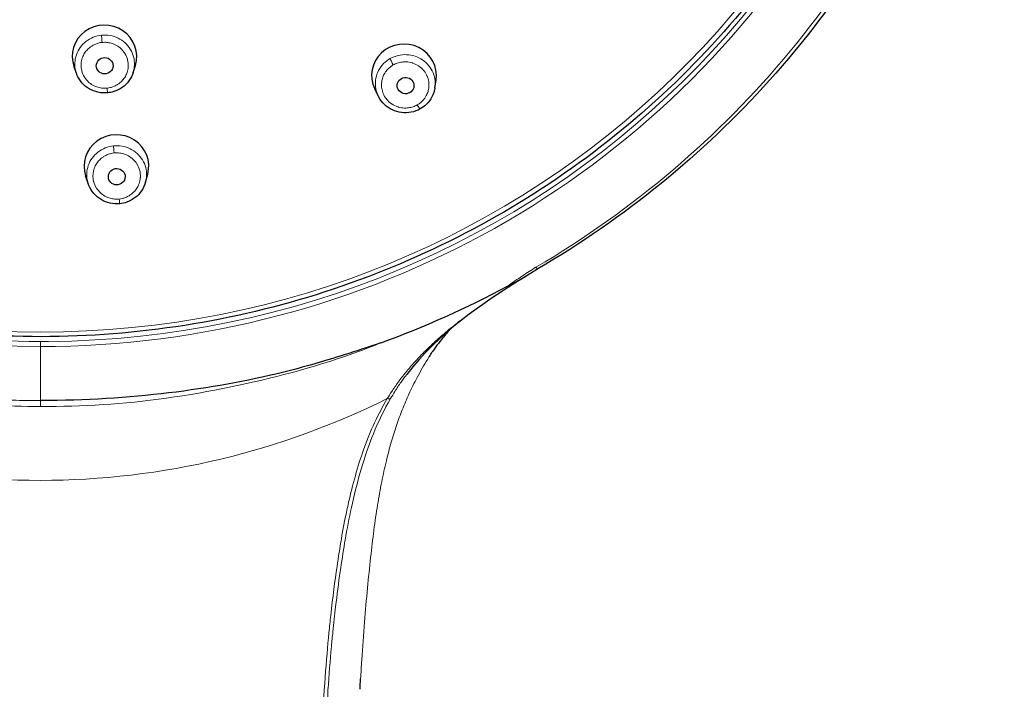
# Model space of a CAD drawing. Units: millimetres. Extents: x 45 to 3664, y 19 to 5929.
# Drawn here: x 70 to 94, y 107 to 124 of the extents above; entities that cross this region are included whole.
import ezdxf

# ---------------------------------------------------------------- set-up
doc = ezdxf.new("R2010")
doc.units = ezdxf.units.MM
doc.header["$LTSCALE"] = 1.3
doc.layers.add('Visible (ISO)', color=7, linetype='Continuous', lineweight=30)
doc.layers.add('Visible fina (ISO)', color=7, linetype='Continuous', lineweight=13)

msp = doc.modelspace()

# ---------------------------------------------------------------- linework, layer by layer
at = {"layer": 'Visible (ISO)'}
for p, q in [((72.2932, 123.6891), (72.2931, 123.6891)), ((71.5192, 123.6185), (71.5192, 123.6185)), ((71.5464, 123.6372), (71.5464, 123.6372)), ((71.2622, 122.7998), (71.1999, 122.9711)), ((72.6792, 122.8285), (72.734, 123.0024)), ((80.2247, 122.6706), (80.2248, 122.6706)), ((80.2274, 122.4413), (80.2575, 122.6374)), ((80.2274, 122.4412), (80.2274, 122.4413)), ((78.8083, 122.2405), (78.7214, 122.4203)), ((71.5551, 120.0465), (71.4899, 120.2408)), ((72.9911, 120.0874), (73.0443, 120.2851)), ((72.9911, 120.0874), (72.9911, 120.0874))]:
    msp.add_line(p, q, dxfattribs=at)
for centre, major_axis, ratio, start_param, end_param in [((71.9617, 123.2304), (0.8075, 0.0027), 0.9678971, 5.9836204, 9.75947), ((71.9492, 123.8161), (-0.4978, 0.0035), 0.9725874, 0.4582839, 0.4583307), ((71.9492, 123.8161), (-0.4978, 0.0035), 0.9725874, 2.739032, 2.7390594), ((79.4556, 122.753), (0.8107, -0.0018), 0.968282, 6.1377413, 9.8647187), ((79.3642, 123.3652), (0.4935, -0.0363), 0.972774, 5.9941571, 5.9941884), ((71.9617, 123.2304), (0.8075, 0.0027), 0.9678971, 5.8647094, 5.8647813), ((79.4556, 122.753), (0.8107, -0.0018), 0.968282, 6.0085383, 6.0085543), ((79.4556, 122.753), (0.8107, -0.0018), 0.968282, 3.710853, 3.7108689), ((72.2604, 120.4834), (0.8102, -0.0014), 0.9690235, 6.0295296, 9.7406117), ((72.2413, 121.1184), (0.4941, -0.0096), 0.9752182, 3.7352847, 3.7353149), ((72.2413, 121.1184), (0.4941, -0.0096), 0.9752182, 5.7867481, 5.7867947), ((72.2604, 120.4834), (0.8102, -0.0014), 0.9690235, 3.5905387, 3.5905684), ((72.2604, 120.4834), (0.8102, -0.0014), 0.9690235, 5.8964281, 5.8964445), ((70.3597, 138.0336), (24.1797, 0), 0.970796, 5.0721586, 5.2167493)]:
    msp.add_ellipse(centre, major_axis=major_axis, ratio=ratio, start_param=start_param, end_param=end_param, dxfattribs=at)
for centre, major_axis, ratio in [((71.9669, 122.9954), (0.2093, -0.0015), 0.9725874), ((79.4951, 122.4997), (0.2098, -0.0154), 0.972774), ((72.2687, 120.2203), (0.2101, -0.0041), 0.9752182)]:
    msp.add_ellipse(centre, major_axis=major_axis, ratio=ratio, dxfattribs=at)
for points, knots in [([(92.9006, 138.1076), (92.9006, 135.7734), (92.5128, 133.4395), (91.0007, 129.0079), (89.8766, 126.9109), (87.0057, 123.1657), (85.2593, 121.5183), (81.3205, 118.8397), (79.1288, 117.8092), (74.5216, 116.4695), (72.107, 116.1608), (67.2993, 116.2966), (64.9071, 116.7411), (60.3874, 118.3388), (58.2607, 119.4916), (54.4884, 122.3888), (52.8433, 124.1327), (50.2015, 128.0348), (49.2051, 130.1923), (48.0751, 134.2911), (47.8166, 136.1993), (47.8166, 138.1076)], [3.1415927, 3.1415927, 3.1415927, 3.1415927, 3.4614579, 3.4614579, 3.781353, 3.781353, 4.1013208, 4.1013208, 4.4213691, 4.4213691, 4.7414745, 4.7414745, 5.0615978, 5.0615978, 5.3816955, 5.3816955, 5.7017301, 5.7017301, 6.0216831, 6.0216831, 6.2831853, 6.2831853, 6.2831853, 6.2831853]), ([(92.7227, 129.1081), (91.7265, 126.7613), (90.3153, 124.5453), (86.9423, 120.7853), (84.9603, 119.1777), (82.8015, 117.9139)], [0, 0, 0, 0, 1.5079329, 1.5079329, 2.9624034, 2.9624034, 2.9624034, 2.9624034]), ([(72.0434, 122.3176), (71.9623, 122.3094), (71.8788, 122.3143), (71.7218, 122.3495), (71.6462, 122.3795), (71.5101, 122.4603), (71.448, 122.5122), (71.3451, 122.6308), (71.303, 122.6991), (71.2693, 122.7807), (71.2656, 122.7903), (71.2621, 122.7999)], [0, 0, 0, 0, 0.04703354, 0.04703354, 0.09291098, 0.09291098, 0.13877044, 0.13877044, 0.18451118, 0.18451118, 0.19050965, 0.19050965, 0.19050965, 0.19050965]), ([(72.6791, 122.8284), (72.6553, 122.753), (72.6184, 122.6806), (72.5251, 122.554), (72.4679, 122.4979), (72.3398, 122.4071), (72.2673, 122.3713), (72.1436, 122.3329), (72.0936, 122.3228), (72.0434, 122.3176)], [0, 0, 0, 0, 0.04636311, 0.04636311, 0.09185177, 0.09185177, 0.13752837, 0.13752837, 0.16667033, 0.16667033, 0.16667033, 0.16667033]), ([(80.2274, 122.4412), (80.2154, 122.3629), (80.1898, 122.2854), (80.1165, 122.1461), (80.0684, 122.0822), (79.9666, 121.9845), (79.9152, 121.9464), (79.8601, 121.9156)], [0, 0, 0, 0, 0.04658433, 0.04658433, 0.09213749, 0.09213749, 0.12871518, 0.12871518, 0.12871518, 0.12871518]), ([(79.8601, 121.9156), (79.7894, 121.876), (79.7111, 121.8474), (79.5531, 121.8174), (79.4716, 121.8149), (79.3136, 121.8347), (79.2351, 121.8575), (79.0909, 121.9252), (79.0235, 121.9711), (78.9082, 122.0801), (78.8589, 122.1445), (78.8171, 122.2229), (78.8126, 122.2317), (78.8082, 122.2406)], [0, 0, 0, 0, 0.04695803, 0.04695803, 0.09282857, 0.09282857, 0.13889186, 0.13889186, 0.18505393, 0.18505393, 0.2312224, 0.2312224, 0.23703621, 0.23703621, 0.23703621, 0.23703621]), ([(72.3449, 119.545), (72.2637, 119.5367), (72.18, 119.5416), (72.0228, 119.5768), (71.9471, 119.6069), (71.8108, 119.6878), (71.7485, 119.7398), (71.6451, 119.8587), (71.6026, 119.9273), (71.5662, 120.0152), (71.5604, 120.0308), (71.555, 120.0467)], [0, 0, 0, 0, 0.04709164, 0.04709164, 0.09303272, 0.09303272, 0.13901271, 0.13901271, 0.18496634, 0.18496634, 0.19477029, 0.19477029, 0.19477029, 0.19477029]), ([(72.9911, 120.0874), (72.9704, 120.0105), (72.9362, 119.9359), (72.8476, 119.8047), (72.7925, 119.7461), (72.6676, 119.6498), (72.5964, 119.6111), (72.4648, 119.5645), (72.405, 119.5511), (72.3449, 119.545)], [0, 0, 0, 0, 0.04676609, 0.04676609, 0.09252248, 0.09252248, 0.13835848, 0.13835848, 0.17322444, 0.17322444, 0.17322444, 0.17322444]), ([(82.7569, 117.9564), (82.7649, 117.9459), (82.7802, 117.9273), (82.795, 117.9144), (82.8002, 117.9131), (82.8015, 117.9139)], [0, 0, 0, 0, 0.33333333, 0.66666667, 0.91106215, 0.91106215, 0.91106215, 0.91106215]), ([(82.0468, 117.4845), (82.0651, 117.4943), (82.0835, 117.5041), (82.1269, 117.5273), (82.1519, 117.5406), (82.237, 117.5859), (82.3, 117.6195), (82.4032, 117.6749), (82.4416, 117.6956), (82.4789, 117.7156), (82.4901, 117.7216), (82.5015, 117.7275), (82.5045, 117.729), (82.5077, 117.7306), (82.5086, 117.731), (82.5099, 117.7316), (82.5104, 117.7317), (82.5107, 117.7318)], [0.00062313, 0.00062313, 0.00062313, 0.00062313, 0.01271106, 0.01271106, 0.02911976, 0.02911976, 0.06848305, 0.06848305, 0.09813844, 0.09813844, 0.10961131, 0.10961131, 0.11388531, 0.11388531, 0.11558335, 0.11558335, 0.11702164, 0.11702164, 0.11702164, 0.11702164]), ([(82.5107, 117.7318), (82.5119, 117.732), (82.5132, 117.7325), (82.5143, 117.7332), (82.5145, 117.7334)], [0, 0, 0, 0, 0.33333333, 0.41595835, 0.41595835, 0.41595835, 0.41595835]), ([(80.5947, 116.3863), (80.526, 116.3126), (80.457, 116.2328), (80.2873, 116.0202), (80.1874, 115.8743), (80.1632, 115.8373)], [0.75453746, 0.75453746, 0.75453746, 0.75453746, 0.9833004, 0.9833004, 1.32832407, 1.32832407, 1.32832407, 1.32832407]), ([(77.9541, 115.7639), (77.4629, 115.609), (76.1088, 115.2109), (73.6263, 114.762), (71.4848, 114.6205), (70.3596, 114.621)], [0.13016012, 0.13016012, 0.13016012, 0.13016012, 0.33333333, 0.66666667, 1, 1, 1, 1])]:
    msp.add_open_spline(points, degree=3, knots=knots, dxfattribs=at)
for points in [[(72.6791, 122.8284), (72.6791, 122.8284), (72.6792, 122.8285), (72.6792, 122.8285)], [(82.8017, 117.9137), (82.705, 117.8548), (82.6092, 117.7946), (82.5145, 117.7334)], [(82.5143, 117.7332), (81.4014, 117.0532), (80.3059, 116.301), (79.5238, 115.2771)], [(82.0445, 117.4829), (82.0452, 117.4834), (82.046, 117.484), (82.0468, 117.4845)], [(78.8723, 116.0631), (78.5745, 115.964), (78.2687, 115.8631), (77.9541, 115.7639)], [(80.0887, 115.7219), (80.1132, 115.7606), (80.1379, 115.7991), (80.163, 115.8374)], [(79.5238, 115.2771), (79.5232, 115.2763), (79.5227, 115.2756), (79.5221, 115.2749)], [(78.3542, 107.4011), (78.359, 107.4874), (78.3639, 107.5737), (78.3689, 107.6599)]]:
    msp.add_open_spline(points, degree=3, dxfattribs=at)
at = {"layer": 'Visible fina (ISO)'}
for centre, major_axis, ratio, start_param, end_param in [((70.3597, 138.0232), (-22.7129, 0), 0.970796, 4.7123898, 7.8539711), ((70.3597, 138.0232), (22.7129, 0), 0.970796, 4.7123786, 7.8539826), ((70.3597, 138.0574), (22.6201, 0), 0.970796, 4.721453, 6.2831728), ((71.9039, 123.6154), (-0.0158, 0.1552), 0.025077, 0.398039, 1.8115719), ((79.188, 123.0536), (-0.0763, 0.1361), 0.1199533, 0.4027788, 1.7814099), ((72.0276, 122.4728), (0.0158, -0.1552), 0.025077, 4.9535989, 6.2831602), ((79.7838, 122.0516), (0.0763, -0.1361), 0.1199533, 4.9234429, 6.2831487), ((72.2045, 120.8508), (-0.0158, 0.1552), 0.0250771, 0.4329374, 1.8115685), ((72.329, 119.7002), (0.0158, -0.1552), 0.0250771, 4.9536015, 6.2831594), ((70.357, 138.7166), (-23.2185, 0.0086), 0.9741661, 1.5712261, 1.5801025), ((70.3589, 115.9465), (-0.0004, 0.156), 0.0023735, 5.6586043, 6.0408769), ((70.3596, 114.2844), (0, 0.52), 0.0000207, 0.8667295, 1.2015131)]:
    msp.add_ellipse(centre, major_axis=major_axis, ratio=ratio, start_param=start_param, end_param=end_param, dxfattribs=at)
msp.add_ellipse((70.3586, 138.0702), major_axis=(-22.3896, 0), ratio=0.970796, dxfattribs=at)
for points, knots in [([(92.8253, 146.4983), (93.3237, 145.2424), (93.7136, 143.9407), (93.9846, 142.6126), (94.2556, 141.2845), (94.4077, 139.93), (94.4404, 138.5705), (94.4731, 137.2111), (94.3865, 135.8466), (94.1781, 134.4977), (93.9697, 133.1489), (93.6394, 131.8155), (93.1873, 130.5204), (92.7352, 129.2253), (92.1611, 127.9683), (91.4779, 126.7686), (90.7946, 125.5689), (90.002, 124.4263), (89.1144, 123.3569), (88.2269, 122.2875), (87.2445, 121.2914), (86.1794, 120.3869), (85.1143, 119.4825), (83.9667, 118.6697), (82.7569, 117.9564)], [0, 0, 0, 0, 0.125, 0.125, 0.125, 0.25, 0.25, 0.25, 0.375, 0.375, 0.375, 0.5, 0.5, 0.5, 0.625, 0.625, 0.625, 0.75, 0.75, 0.75, 0.875, 0.875, 0.875, 1, 1, 1, 1]), ([(71.8878, 123.7583), (71.8172, 123.7511), (71.6782, 123.7171), (71.4929, 123.6112), (71.3458, 123.4588), (71.249, 123.2727), (71.2102, 123.0674), (71.2276, 122.9072), (71.2547, 122.8204), (71.2621, 122.7999)], [0, 0, 0, 0, 0.09090909, 0.18181818, 0.27272727, 0.36363636, 0.45454545, 0.54545455, 0.5741797, 0.5741797, 0.5741797, 0.5741797]), ([(72.6792, 122.8285), (72.6979, 122.8881), (72.7207, 123.0185), (72.6989, 123.2194), (72.6168, 123.4123), (72.4821, 123.5749), (72.3055, 123.6941), (72.1016, 123.7603), (71.9583, 123.7655), (71.8878, 123.7583)], [0.37228374, 0.37228374, 0.37228374, 0.37228374, 0.45454545, 0.54545455, 0.63636364, 0.72727273, 0.81818182, 0.90909091, 0.99999999, 0.99999999, 0.99999999, 0.99999999]), ([(71.9039, 123.578), (71.8776, 123.5753), (71.852, 123.571), (71.827, 123.5652), (71.7978, 123.5583), (71.7694, 123.5494), (71.7416, 123.5382), (71.7124, 123.5265), (71.6839, 123.5125), (71.6567, 123.4962), (71.6358, 123.4838), (71.6157, 123.4701), (71.5966, 123.4552), (71.5674, 123.4325), (71.5404, 123.4072), (71.5162, 123.3796), (71.5039, 123.3655), (71.4923, 123.3509), (71.4815, 123.3357), (71.457, 123.3016), (71.4363, 123.2649), (71.4199, 123.2264), (71.4148, 123.2143), (71.41, 123.202), (71.4057, 123.1895), (71.3904, 123.145), (71.3807, 123.0986), (71.3769, 123.0518), (71.3763, 123.044), (71.3758, 123.0361), (71.3755, 123.0283), (71.3735, 122.9761), (71.3789, 122.9236), (71.3914, 122.8728), (71.392, 122.8703), (71.3927, 122.8678), (71.3933, 122.8653), (71.4072, 122.8121), (71.429, 122.7609), (71.4578, 122.7137), (71.4592, 122.7115), (71.4606, 122.7092), (71.462, 122.7069), (71.49, 122.6624), (71.5243, 122.6217), (71.5635, 122.5862), (71.5694, 122.5808), (71.5755, 122.5756), (71.5816, 122.5704), (71.6182, 122.54), (71.6585, 122.5139), (71.7016, 122.493), (71.7138, 122.4871), (71.7261, 122.4816), (71.7386, 122.4765), (71.7782, 122.4605), (71.8195, 122.4487), (71.8611, 122.4414), (71.8798, 122.438), (71.8987, 122.4356), (71.9176, 122.4341), (71.9538, 122.4312), (71.9904, 122.4316), (72.0276, 122.4354)], [0.00000001, 0.00000001, 0.00000001, 0.00000001, 0.0419084, 0.0419084, 0.0419084, 0.09090909, 0.09090909, 0.09090909, 0.14239772, 0.14239772, 0.14239772, 0.18181818, 0.18181818, 0.18181818, 0.24206651, 0.24206651, 0.24206651, 0.27272727, 0.27272727, 0.27272727, 0.34182948, 0.34182948, 0.34182948, 0.36363636, 0.36363636, 0.36363636, 0.44153823, 0.44153823, 0.44153823, 0.45454545, 0.45454545, 0.45454545, 0.54117699, 0.54117699, 0.54117699, 0.54545455, 0.54545455, 0.54545455, 0.63636364, 0.63636364, 0.63636364, 0.64075758, 0.64075758, 0.64075758, 0.72727273, 0.72727273, 0.72727273, 0.74040911, 0.74040911, 0.74040911, 0.81818182, 0.81818182, 0.81818182, 0.84003713, 0.84003713, 0.84003713, 0.90909091, 0.90909091, 0.90909091, 0.94029235, 0.94029235, 0.94029235, 1, 1, 1, 1]), ([(72.0276, 122.4354), (72.0541, 122.4381), (72.0799, 122.4424), (72.1052, 122.4484), (72.134, 122.4551), (72.162, 122.464), (72.1895, 122.475), (72.2189, 122.4867), (72.2476, 122.5009), (72.2751, 122.5173), (72.2956, 122.5295), (72.3154, 122.5431), (72.3343, 122.5577), (72.3637, 122.5805), (72.3908, 122.606), (72.4152, 122.6338), (72.4273, 122.6476), (72.4387, 122.6619), (72.4494, 122.6768), (72.474, 122.711), (72.4949, 122.7479), (72.5114, 122.7866), (72.5164, 122.7985), (72.5211, 122.8105), (72.5253, 122.8227), (72.5408, 122.8674), (72.5507, 122.914), (72.5545, 122.9611), (72.5551, 122.9686), (72.5556, 122.9762), (72.5559, 122.9837), (72.558, 123.0362), (72.5527, 123.0889), (72.5402, 123.14), (72.5396, 123.1423), (72.539, 123.1445), (72.5385, 123.1468), (72.5247, 123.2), (72.503, 123.2513), (72.4743, 123.2986), (72.4728, 123.3011), (72.4713, 123.3036), (72.4697, 123.306), (72.4418, 123.3504), (72.4077, 123.391), (72.3688, 123.4264), (72.3626, 123.432), (72.3564, 123.4375), (72.35, 123.4428), (72.3136, 123.4731), (72.2734, 123.4992), (72.2305, 123.5201), (72.2181, 123.5261), (72.2055, 123.5317), (72.1927, 123.5369), (72.1533, 123.5528), (72.1122, 123.5645), (72.0708, 123.5719), (72.0517, 123.5753), (72.0326, 123.5778), (72.0134, 123.5793), (71.9773, 123.5821), (71.9409, 123.5818), (71.9039, 123.578)], [0.00000001, 0.00000001, 0.00000001, 0.00000001, 0.04244204, 0.04244204, 0.04244204, 0.09090909, 0.09090909, 0.09090909, 0.14290891, 0.14290891, 0.14290891, 0.18181818, 0.18181818, 0.18181818, 0.24256284, 0.24256284, 0.24256284, 0.27272727, 0.27272727, 0.27272727, 0.34230988, 0.34230988, 0.34230988, 0.36363636, 0.36363636, 0.36363636, 0.44200163, 0.44200163, 0.44200163, 0.45454545, 0.45454545, 0.45454545, 0.54162294, 0.54162294, 0.54162294, 0.54545455, 0.54545455, 0.54545455, 0.63636364, 0.63636364, 0.63636364, 0.64118943, 0.64118943, 0.64118943, 0.72727273, 0.72727273, 0.72727273, 0.74083058, 0.74083058, 0.74083058, 0.81818182, 0.81818182, 0.81818182, 0.84044353, 0.84044353, 0.84044353, 0.90909091, 0.90909091, 0.90909091, 0.94069828, 0.94069828, 0.94069828, 1, 1, 1, 1]), ([(79.1114, 123.1752), (79.0498, 123.1407), (78.9368, 123.0545), (78.8117, 122.8843), (78.7411, 122.6865), (78.7309, 122.4775), (78.7683, 122.3286), (78.8023, 122.2528), (78.8082, 122.2406)], [0, 0, 0, 0, 0.09090909, 0.18181818, 0.27272727, 0.36363636, 0.45454545, 0.47223298, 0.47223298, 0.47223298, 0.47223298]), ([(80.2274, 122.4413), (80.2364, 122.4994), (80.2398, 122.6282), (80.1912, 122.8217), (80.0827, 123.003), (79.9258, 123.1473), (79.7334, 123.2428), (79.5212, 123.2819), (79.3064, 123.2617), (79.173, 123.2097), (79.1114, 123.1752)], [0.286203, 0.286203, 0.286203, 0.286203, 0.36363636, 0.45454545, 0.54545455, 0.63636364, 0.72727273, 0.81818182, 0.90909091, 1, 1, 1, 1]), ([(79.188, 123.0162), (79.165, 123.0033), (79.1434, 122.9893), (79.1229, 122.974), (79.099, 122.9562), (79.0767, 122.9367), (79.0559, 122.9154), (79.0341, 122.8931), (79.0138, 122.8689), (78.9957, 122.8432), (78.9818, 122.8234), (78.9691, 122.8028), (78.9579, 122.7816), (78.9406, 122.7491), (78.9266, 122.7152), (78.9161, 122.6802), (78.9107, 122.6624), (78.9062, 122.6443), (78.9026, 122.626), (78.8946, 122.5849), (78.8911, 122.543), (78.8923, 122.5011), (78.8927, 122.4878), (78.8936, 122.4746), (78.8949, 122.4613), (78.8996, 122.4143), (78.9103, 122.3678), (78.9266, 122.3232), (78.9293, 122.3157), (78.9323, 122.3083), (78.9353, 122.3009), (78.9555, 122.2521), (78.9826, 122.206), (79.0156, 122.1642), (79.0173, 122.1621), (79.019, 122.16), (79.0207, 122.1579), (79.0559, 122.1145), (79.0976, 122.076), (79.144, 122.0441), (79.1462, 122.0426), (79.1483, 122.0411), (79.1505, 122.0397), (79.1951, 122.0098), (79.2439, 121.9859), (79.2949, 121.9688), (79.3025, 121.9663), (79.3102, 121.9639), (79.318, 121.9616), (79.3644, 121.9481), (79.4125, 121.9401), (79.461, 121.938), (79.4745, 121.9374), (79.488, 121.9372), (79.5015, 121.9375), (79.5446, 121.9385), (79.5875, 121.9441), (79.6288, 121.9538), (79.6473, 121.9581), (79.6655, 121.9633), (79.6833, 121.9694), (79.7178, 121.9811), (79.7513, 121.9959), (79.7839, 122.0142)], [0, 0, 0, 0, 0.041869, 0.041869, 0.041869, 0.0909091, 0.0909091, 0.0909091, 0.1423387, 0.1423387, 0.1423387, 0.1818182, 0.1818182, 0.1818182, 0.2419933, 0.2419933, 0.2419933, 0.2727273, 0.2727273, 0.2727273, 0.3417415, 0.3417415, 0.3417415, 0.3636364, 0.3636364, 0.3636364, 0.4414364, 0.4414364, 0.4414364, 0.4545455, 0.4545455, 0.4545455, 0.5410602, 0.5410602, 0.5410602, 0.5454545, 0.5454545, 0.5454545, 0.6363636, 0.6363636, 0.6363636, 0.6406249, 0.6406249, 0.6406249, 0.7272727, 0.7272727, 0.7272727, 0.7402604, 0.7402604, 0.7402604, 0.8181818, 0.8181818, 0.8181818, 0.8398741, 0.8398741, 0.8398741, 0.9090909, 0.9090909, 0.9090909, 0.9401061, 0.9401061, 0.9401061, 1, 1, 1, 1]), ([(79.7839, 122.0142), (79.8072, 122.0272), (79.8291, 122.0416), (79.8499, 122.0571), (79.8733, 122.0746), (79.8951, 122.0938), (79.9155, 122.1146), (79.9376, 122.1371), (79.9581, 122.1616), (79.9764, 122.1876), (79.99, 122.2069), (80.0023, 122.227), (80.0134, 122.2478), (80.0309, 122.2805), (80.045, 122.3148), (80.0557, 122.3501), (80.0609, 122.3674), (80.0653, 122.385), (80.0689, 122.4028), (80.0771, 122.4442), (80.0807, 122.4865), (80.0795, 122.5288), (80.0792, 122.5416), (80.0784, 122.5544), (80.0771, 122.5671), (80.0725, 122.6145), (80.0619, 122.6614), (80.0455, 122.7064), (80.0429, 122.7135), (80.0402, 122.7205), (80.0373, 122.7275), (80.0171, 122.7767), (79.9899, 122.8233), (79.9567, 122.8655), (79.9553, 122.8673), (79.9539, 122.869), (79.9525, 122.8708), (79.9174, 122.9144), (79.8758, 122.953), (79.8295, 122.9852), (79.827, 122.9869), (79.8244, 122.9886), (79.8219, 122.9903), (79.7776, 123.0201), (79.7292, 123.0439), (79.6785, 123.061), (79.6705, 123.0638), (79.6624, 123.0663), (79.6542, 123.0687), (79.608, 123.0822), (79.5602, 123.0902), (79.512, 123.0924), (79.4981, 123.093), (79.4841, 123.0932), (79.4702, 123.0928), (79.4273, 123.0919), (79.3846, 123.0863), (79.3436, 123.0767), (79.3246, 123.0723), (79.3061, 123.067), (79.2878, 123.0608), (79.2535, 123.0491), (79.2203, 123.0343), (79.188, 123.0162)], [0, 0, 0, 0, 0.0427092, 0.0427092, 0.0427092, 0.0909091, 0.0909091, 0.0909091, 0.1431436, 0.1431436, 0.1431436, 0.1818182, 0.1818182, 0.1818182, 0.2427749, 0.2427749, 0.2427749, 0.2727273, 0.2727273, 0.2727273, 0.342498, 0.342498, 0.342498, 0.3636364, 0.3636364, 0.3636364, 0.4421661, 0.4421661, 0.4421661, 0.4545455, 0.4545455, 0.4545455, 0.5417624, 0.5417624, 0.5417624, 0.5454545, 0.5454545, 0.5454545, 0.6363636, 0.6363636, 0.6363636, 0.641305, 0.641305, 0.641305, 0.7272727, 0.7272727, 0.7272727, 0.7409242, 0.7409242, 0.7409242, 0.8181818, 0.8181818, 0.8181818, 0.8405143, 0.8405143, 0.8405143, 0.9090909, 0.9090909, 0.9090909, 0.9407455, 0.9407455, 0.9407455, 1, 1, 1, 1]), ([(72.1885, 120.9915), (72.1177, 120.9843), (71.9784, 120.9502), (71.7926, 120.8441), (71.6449, 120.6914), (71.5477, 120.5046), (71.5087, 120.2984), (71.5256, 120.1435), (71.55, 120.0618), (71.555, 120.0467)], [0, 0, 0, 0, 0.09090909, 0.18181818, 0.27272727, 0.36363636, 0.45454545, 0.54545455, 0.56637104, 0.56637104, 0.56637104, 0.56637104]), ([(72.9911, 120.0874), (73.0048, 120.1382), (73.0233, 120.2593), (73.0024, 120.451), (72.9199, 120.6446), (72.7845, 120.8078), (72.6073, 120.9272), (72.4028, 120.9935), (72.2592, 120.9987), (72.1885, 120.9915)], [0.38549948, 0.38549948, 0.38549948, 0.38549948, 0.45454545, 0.54545455, 0.63636364, 0.72727273, 0.81818182, 0.90909091, 1, 1, 1, 1]), ([(72.2045, 120.8134), (72.1781, 120.8107), (72.1525, 120.8064), (72.1274, 120.8005), (72.098, 120.7937), (72.0695, 120.7847), (72.0416, 120.7734), (72.0123, 120.7617), (71.9837, 120.7476), (71.9564, 120.7312), (71.9354, 120.7187), (71.9152, 120.7049), (71.8959, 120.6899), (71.8666, 120.6671), (71.8396, 120.6416), (71.8153, 120.6138), (71.8029, 120.5996), (71.7913, 120.5848), (71.7803, 120.5696), (71.7558, 120.5352), (71.735, 120.4983), (71.7186, 120.4596), (71.7134, 120.4473), (71.7086, 120.4348), (71.7043, 120.4222), (71.6889, 120.3774), (71.6791, 120.3307), (71.6754, 120.2835), (71.6747, 120.2756), (71.6743, 120.2676), (71.674, 120.2597), (71.672, 120.2071), (71.6774, 120.1543), (71.6901, 120.1031), (71.6907, 120.1005), (71.6914, 120.0979), (71.692, 120.0954), (71.7061, 120.0418), (71.728, 119.9902), (71.757, 119.9427), (71.7584, 119.9405), (71.7597, 119.9383), (71.7611, 119.9361), (71.7894, 119.8912), (71.8239, 119.8501), (71.8633, 119.8143), (71.8692, 119.809), (71.8753, 119.8037), (71.8814, 119.7986), (71.9181, 119.7679), (71.9587, 119.7417), (72.0021, 119.7206), (72.0142, 119.7147), (72.0265, 119.7092), (72.039, 119.7042), (72.0788, 119.6881), (72.1203, 119.6762), (72.1621, 119.6687), (72.1808, 119.6654), (72.1996, 119.663), (72.2184, 119.6615), (72.2548, 119.6585), (72.2916, 119.6589), (72.329, 119.6627)], [0, 0, 0, 0, 0.041869, 0.041869, 0.041869, 0.0909091, 0.0909091, 0.0909091, 0.1423387, 0.1423387, 0.1423387, 0.1818182, 0.1818182, 0.1818182, 0.2419933, 0.2419933, 0.2419933, 0.2727273, 0.2727273, 0.2727273, 0.3417415, 0.3417415, 0.3417415, 0.3636364, 0.3636364, 0.3636364, 0.4414364, 0.4414364, 0.4414364, 0.4545455, 0.4545455, 0.4545455, 0.5410602, 0.5410602, 0.5410602, 0.5454545, 0.5454545, 0.5454545, 0.6363636, 0.6363636, 0.6363636, 0.6406249, 0.6406249, 0.6406249, 0.7272727, 0.7272727, 0.7272727, 0.7402604, 0.7402604, 0.7402604, 0.8181818, 0.8181818, 0.8181818, 0.8398741, 0.8398741, 0.8398741, 0.9090909, 0.9090909, 0.9090909, 0.9401061, 0.9401061, 0.9401061, 1, 1, 1, 1]), ([(72.329, 119.6627), (72.3558, 119.6654), (72.3819, 119.6698), (72.4073, 119.6759), (72.436, 119.6826), (72.464, 119.6915), (72.4914, 119.7024), (72.521, 119.7143), (72.55, 119.7286), (72.5776, 119.7451), (72.5981, 119.7574), (72.6178, 119.7709), (72.6366, 119.7855), (72.6663, 119.8084), (72.6936, 119.8342), (72.7181, 119.8622), (72.7302, 119.876), (72.7415, 119.8904), (72.7522, 119.9052), (72.7771, 119.9398), (72.7981, 119.977), (72.8147, 120.0161), (72.8198, 120.0279), (72.8244, 120.0399), (72.8286, 120.052), (72.8443, 120.0971), (72.8542, 120.1442), (72.8581, 120.1918), (72.8587, 120.1993), (72.8591, 120.2068), (72.8594, 120.2143), (72.8616, 120.2672), (72.8563, 120.3205), (72.8436, 120.3721), (72.8431, 120.3743), (72.8426, 120.3765), (72.842, 120.3787), (72.8281, 120.4323), (72.8064, 120.4841), (72.7775, 120.5317), (72.7759, 120.5343), (72.7744, 120.5369), (72.7727, 120.5395), (72.7447, 120.5841), (72.7105, 120.625), (72.6714, 120.6607), (72.6652, 120.6663), (72.6588, 120.6718), (72.6524, 120.6772), (72.6159, 120.7078), (72.5755, 120.734), (72.5324, 120.755), (72.52, 120.7611), (72.5073, 120.7667), (72.4944, 120.772), (72.4548, 120.788), (72.4135, 120.7998), (72.372, 120.8072), (72.3528, 120.8107), (72.3336, 120.8132), (72.3143, 120.8147), (72.2781, 120.8176), (72.2416, 120.8172), (72.2045, 120.8134)], [0, 0, 0, 0, 0.0427092, 0.0427092, 0.0427092, 0.0909091, 0.0909091, 0.0909091, 0.1431436, 0.1431436, 0.1431436, 0.1818182, 0.1818182, 0.1818182, 0.2427749, 0.2427749, 0.2427749, 0.2727273, 0.2727273, 0.2727273, 0.342498, 0.342498, 0.342498, 0.3636364, 0.3636364, 0.3636364, 0.4421661, 0.4421661, 0.4421661, 0.4545455, 0.4545455, 0.4545455, 0.5417624, 0.5417624, 0.5417624, 0.5454545, 0.5454545, 0.5454545, 0.6363636, 0.6363636, 0.6363636, 0.641305, 0.641305, 0.641305, 0.7272727, 0.7272727, 0.7272727, 0.7409242, 0.7409242, 0.7409242, 0.8181818, 0.8181818, 0.8181818, 0.8405143, 0.8405143, 0.8405143, 0.9090909, 0.9090909, 0.9090909, 0.9407455, 0.9407455, 0.9407455, 1, 1, 1, 1]), ([(82.0468, 117.4845), (82.1686, 117.5717), (82.2924, 117.6574), (82.4185, 117.7409), (82.5296, 117.8146), (82.6425, 117.8864), (82.7569, 117.9564)], [0.00330397, 0.00330397, 0.00330397, 0.00330397, 0.53286739, 0.53286739, 0.53286739, 1, 1, 1, 1]), ([(79.0377, 114.6712), (79.0732, 114.7302), (79.1101, 114.7893), (79.1483, 114.8481), (79.1992, 114.9262), (79.2526, 115.0037), (79.3087, 115.0806), (79.3692, 115.1634), (79.4326, 115.2455), (79.499, 115.3269), (79.5704, 115.4144), (79.6452, 115.5011), (79.7231, 115.5869), (79.7794, 115.6488), (79.8372, 115.7102), (79.8967, 115.7712), (79.9261, 115.8014), (79.9559, 115.8314), (79.9861, 115.8614), (80.0813, 115.9558), (80.1804, 116.049), (80.2832, 116.1411), (80.3791, 116.227), (80.4781, 116.3118), (80.58, 116.3957), (80.6692, 116.4691), (80.7607, 116.5418), (80.8542, 116.6138), (80.9273, 116.6701), (81.0017, 116.726), (81.0773, 116.7815), (81.0852, 116.7874), (81.0932, 116.7933), (81.1013, 116.7991), (81.175, 116.8531), (81.2499, 116.9068), (81.3258, 116.9604), (81.3933, 117.0079), (81.4616, 117.0553), (81.5308, 117.1025), (81.5923, 117.1444), (81.6544, 117.1863), (81.7173, 117.2281), (81.7732, 117.2653), (81.8297, 117.3024), (81.8867, 117.3395), (81.9376, 117.3726), (81.989, 117.4057), (82.0408, 117.4388), (82.0872, 117.4685), (82.134, 117.4981), (82.1811, 117.5278), (82.2235, 117.5544), (82.2661, 117.5811), (82.309, 117.6077), (82.3476, 117.6317), (82.3865, 117.6557), (82.4256, 117.6797), (82.4538, 117.6971), (82.4822, 117.7144), (82.5107, 117.7318)], [0.00000001, 0.00000001, 0.00000001, 0.00000001, 0.05197812, 0.05197812, 0.05197812, 0.12103908, 0.12103908, 0.12103908, 0.19546061, 0.19546061, 0.19546061, 0.27555789, 0.27555789, 0.27555789, 0.33333333, 0.33333333, 0.33333333, 0.36187549, 0.36187549, 0.36187549, 0.4518986, 0.4518986, 0.4518986, 0.53583512, 0.53583512, 0.53583512, 0.60926822, 0.60926822, 0.60926822, 0.66666667, 0.66666667, 0.66666667, 0.67272999, 0.67272999, 0.67272999, 0.72859235, 0.72859235, 0.72859235, 0.7782188, 0.7782188, 0.7782188, 0.82229688, 0.82229688, 0.82229688, 0.86152367, 0.86152367, 0.86152367, 0.89657372, 0.89657372, 0.89657372, 0.92798573, 0.92798573, 0.92798573, 0.9562051, 0.9562051, 0.9562051, 0.98161973, 0.98161973, 0.98161973, 0.99999999, 0.99999999, 0.99999999, 0.99999999]), ([(61.8454, 116.0641), (62.2958, 115.9069), (62.7514, 115.7628), (63.2111, 115.6306), (63.6475, 115.5052), (64.0877, 115.3905), (64.531, 115.2879), (64.5592, 115.2814), (64.5874, 115.2749), (64.6157, 115.2685), (64.984, 115.1846), (65.3546, 115.1087), (65.7268, 115.041), (66.0777, 114.9771), (66.4301, 114.9204), (66.7836, 114.8711), (67.0113, 114.8393), (67.2395, 114.8105), (67.468, 114.7847), (67.5519, 114.7752), (67.6359, 114.7662), (67.72, 114.7575), (67.9983, 114.7289), (68.277, 114.7048), (68.5561, 114.6851), (68.8083, 114.6674), (69.0608, 114.6533), (69.3136, 114.6429), (69.5471, 114.6333), (69.7808, 114.6269), (70.0146, 114.6236), (70.1296, 114.6219), (70.2446, 114.6211), (70.3596, 114.621)], [0, 0, 0, 0, 0.1658714, 0.1658714, 0.1658714, 0.3233228, 0.3233228, 0.3233228, 0.3333333, 0.3333333, 0.3333333, 0.4640414, 0.4640414, 0.4640414, 0.587287, 0.587287, 0.587287, 0.6666667, 0.6666667, 0.6666667, 0.6958345, 0.6958345, 0.6958345, 0.7924026, 0.7924026, 0.7924026, 0.8796752, 0.8796752, 0.8796752, 0.9603326, 0.9603326, 0.9603326, 1, 1, 1, 1]), ([(70.3596, 114.4721), (69.5168, 114.4735), (68.638, 114.5264), (67.7894, 114.6153), (66.9408, 114.7041), (66.1225, 114.8287), (65.1509, 115.0534), (64.7736, 115.1406), (64.3733, 115.2428), (63.9538, 115.3623), (63.2944, 115.5503), (62.5878, 115.7816), (61.8498, 116.0624)], [0, 0, 0, 0, 0.33333333, 0.33333333, 0.33333333, 0.66666667, 0.66666667, 0.66666667, 0.79609881, 0.79609881, 0.79609881, 0.99959789, 0.99959789, 0.99959789, 0.99959789]), ([(70.3596, 114.4721), (71.4094, 114.4707), (72.4376, 114.5324), (73.511, 114.6821), (74.5844, 114.8318), (75.7031, 115.0701), (76.6234, 115.3164), (76.667, 115.328), (76.7103, 115.3397), (76.753, 115.3515), (77.6102, 115.5863), (78.2916, 115.8262), (78.8684, 116.0616)], [0, 0, 0, 0, 0.33333333, 0.33333333, 0.33333333, 0.66666667, 0.66666667, 0.66666667, 0.68247353, 0.68247353, 0.68247353, 0.99929375, 0.99929375, 0.99929375, 0.99929375]), ([(70.3595, 115.9736), (70.3593, 115.7988), (70.3593, 115.6321), (70.3594, 115.4735), (70.3594, 115.3149), (70.3595, 115.1644), (70.3595, 115.0223), (70.3596, 114.8801), (70.3596, 114.7464), (70.3596, 114.621)], [0, 0, 0, 0, 0.3333333, 0.3333333, 0.3333333, 0.6666667, 0.6666667, 0.6666667, 1, 1, 1, 1]), ([(78.3689, 107.6599), (78.3782, 107.8175), (78.3879, 107.975), (78.3982, 108.1324), (78.4188, 108.4488), (78.4417, 108.765), (78.467, 109.0809), (78.4899, 109.3663), (78.5148, 109.6514), (78.5418, 109.9363), (78.566, 110.191), (78.5919, 110.4456), (78.6199, 110.6996), (78.645, 110.9279), (78.6719, 111.1559), (78.7018, 111.3832), (78.7294, 111.5936), (78.7597, 111.8034), (78.7936, 112.0123), (78.825, 112.2063), (78.8595, 112.3995), (78.8979, 112.5918), (78.9328, 112.7669), (78.971, 112.9412), (79.013, 113.1144), (79.0508, 113.2699), (79.0917, 113.4247), (79.1361, 113.5783), (79.1769, 113.7194), (79.2207, 113.8595), (79.2679, 113.9986), (79.313, 114.1314), (79.3611, 114.2631), (79.4126, 114.3935), (79.4646, 114.5253), (79.5199, 114.6558), (79.5789, 114.7846), (79.6432, 114.9249), (79.7119, 115.0632), (79.7846, 115.1996), (79.8672, 115.3546), (79.9551, 115.5069), (80.0478, 115.6565), (80.0613, 115.6784), (80.0749, 115.7002), (80.0887, 115.7219)], [0.47011759, 0.47011759, 0.47011759, 0.47011759, 0.49134163, 0.49134163, 0.49134163, 0.53398611, 0.53398611, 0.53398611, 0.57251277, 0.57251277, 0.57251277, 0.60695344, 0.60695344, 0.60695344, 0.63792006, 0.63792006, 0.63792006, 0.66657871, 0.66657871, 0.66657871, 0.69317885, 0.69317885, 0.69317885, 0.71740252, 0.71740252, 0.71740252, 0.73916042, 0.73916042, 0.73916042, 0.75914984, 0.75914984, 0.75914984, 0.77824804, 0.77824804, 0.77824804, 0.79754421, 0.79754421, 0.79754421, 0.81856739, 0.81856739, 0.81856739, 0.84246075, 0.84246075, 0.84246075, 0.8459506, 0.8459506, 0.8459506, 0.8459506]), ([(79.5221, 115.2749), (79.4735, 115.2112), (79.4264, 115.1468), (79.3808, 115.0816), (79.3272, 115.0051), (79.2757, 114.9274), (79.226, 114.8484), (79.1894, 114.7901), (79.1537, 114.731), (79.1189, 114.6712)], [0.84973054, 0.84973054, 0.84973054, 0.84973054, 0.8991531, 0.8991531, 0.8991531, 0.95718393, 0.95718393, 0.95718393, 1, 1, 1, 1]), ([(79.0377, 114.6712), (77.7166, 114.0156), (74.8776, 112.9807), (70.359, 112.4453), (65.8383, 112.9818), (62.9983, 114.0188), (61.6767, 114.6755)], [0, 0, 0, 0, 0.2468028, 0.4998944, 0.7530719, 1, 1, 1, 1]), ([(79.0374, 114.6707), (78.8085, 114.2896), (78.6116, 113.8699), (78.4418, 113.3894), (78.295, 112.9741), (78.1689, 112.5119), (78.0699, 112.0771), (78.0543, 112.0088), (78.0394, 111.9411), (78.025, 111.8743), (77.9195, 111.3833), (77.8486, 110.9458), (77.7792, 110.4711), (77.7255, 110.1038), (77.6733, 109.714), (77.6218, 109.2469), (77.6067, 109.1103), (77.5917, 108.9671), (77.5769, 108.8158), (77.5116, 108.1472), (77.4494, 107.3214), (77.4039, 106.3778)], [0.00008282, 0.00008282, 0.00008282, 0.00008282, 0.2, 0.2, 0.2, 0.37282048, 0.37282048, 0.37282048, 0.4, 0.4, 0.4, 0.6, 0.6, 0.6, 0.75475198, 0.75475198, 0.75475198, 0.8, 0.8, 0.8, 1, 1, 1, 1]), ([(79.119, 114.6712), (78.9606, 114.3985), (78.8171, 114.1029), (78.6885, 113.7863), (78.5925, 113.5501), (78.5048, 113.3024), (78.4244, 113.0432), (78.4019, 112.9708), (78.38, 112.8974), (78.3586, 112.8233), (78.2775, 112.5414), (78.2045, 112.2474), (78.1387, 111.9437), (78.082, 111.6822), (78.0307, 111.4134), (77.9832, 111.1387), (77.9789, 111.1138), (77.9747, 111.0889), (77.9704, 111.0639), (77.9304, 110.8279), (77.8934, 110.5877), (77.8584, 110.3434), (77.8172, 110.0562), (77.7788, 109.7635), (77.7436, 109.4651), (77.7193, 109.2586), (77.6965, 109.0493), (77.6751, 108.8372), (77.6629, 108.7172), (77.6513, 108.5962), (77.6401, 108.4744), (77.6074, 108.118), (77.5787, 107.7539), (77.5535, 107.382), (77.5314, 107.0565), (77.512, 106.7249), (77.4948, 106.3871)], [0, 0, 0, 0, 0.1431663, 0.1431663, 0.1431663, 0.25, 0.25, 0.25, 0.2798744, 0.2798744, 0.2798744, 0.3934046, 0.3934046, 0.3934046, 0.491152, 0.491152, 0.491152, 0.5, 0.5, 0.5, 0.5836388, 0.5836388, 0.5836388, 0.6819406, 0.6819406, 0.6819406, 0.75, 0.75, 0.75, 0.7885272, 0.7885272, 0.7885272, 0.901281, 0.901281, 0.901281, 1, 1, 1, 1]), ([(79.119, 114.6712), (79.1152, 114.6673), (79.1036, 114.6616), (79.0744, 114.6617), (79.0503, 114.6671), (79.0378, 114.6711)], [0, 0, 0, 0, 0.33333333, 0.66666667, 0.99882957, 0.99882957, 0.99882957, 0.99882957])]:
    msp.add_open_spline(points, degree=3, knots=knots, dxfattribs=at)
for points in [[(70.3586, 116.0979), (68.8782, 116.098), (65.9174, 116.381), (61.6467, 117.6387), (57.7108, 119.681), (54.2609, 122.4295), (51.4296, 125.7786), (49.3258, 129.5996), (48.0299, 133.7456), (47.7391, 136.6201), (47.7391, 138.0574)], [(70.3588, 116.0731), (70.3589, 116.0652), (70.359, 116.0468), (70.359, 116.0125), (70.3594, 115.9868), (70.3595, 115.9736)]]:
    msp.add_open_spline(points, degree=3, dxfattribs=at)

doc.saveas('drawing.dxf')
